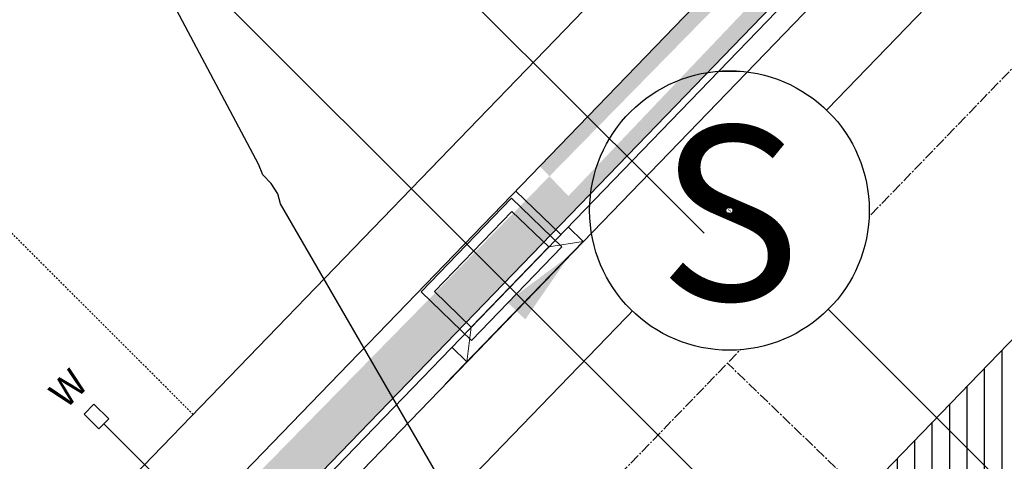
# Model space of a CAD drawing. Units: feet. Extents: x 2265665 to 2272075, y 13822633 to 13828740.
# Drawn here: x 2268345 to 2268415, y 13825689 to 13825720 of the extents above; entities that cross this region are included whole.
import ezdxf
from ezdxf.enums import TextEntityAlignment as Align

# ---------------------------------------------------------------- set-up
doc = ezdxf.new("R2010")
doc.units = ezdxf.units.FT
doc.header["$MEASUREMENT"] = 0
for name, pattern in [('DASHED2', [0.375, 0.25, -0.125]), ('Kyndwood Unit 3 Plat$0$CENTER2', [1.125, 0.75, -0.125, 0.125, -0.125]), ('Kyndwood Unit 3 Plat$0$HIDDEN2', [0.1875, 0.125, -0.0625])]:
    doc.linetypes.add(name, pattern=pattern)
for name, color, linetype in [('337.039_PROPOSED$0$C-ROAD-BCRB', 1, 'Continuous'), ('337.039_PROPOSED$0$C-ROAD-FCRB', 2, 'Continuous'), ('337.039_PROPOSED$0$C-ROAD-FLOW', 3, '337.039_PROPOSED$0$ZIGZAG'), ('337.039_PROPOSED$0$C-ROAD-GUTR', 251, 'Continuous'), ('337.039_PROPOSED$0$C-ROAD-SDWK CONTRACTOR', 253, 'Continuous'), ('337.039_PROPOSED$0$C-ROIAD-WASHOUT', 253, 'Continuous'), ('337.039_PROPOSED$0$C-SDWK', 1, 'Continuous'), ('337.039_PROPOSED$0$C-WATR-SRVC', 151, 'Continuous'), ('337.039_PROPOSED$0$C-WWTR-ALGN', 71, '337.039_PROPOSED$0$WASTEWATER'), ('337.039_PROPOSED$0$C-WWTR-MHOL', 41, 'Continuous'), ('337.039_PROPOSED$0$C-WWTR-MHOL @ 10', 41, 'Continuous'), ('337.039_PROPOSED$0$C-WWTR-MHOL @ 100', 41, 'Continuous'), ('337.039_PROPOSED$0$C-WWTR-MHOL @ 20', 41, 'Continuous'), ('337.039_PROPOSED$0$C-WWTR-MHOL @ 200', 41, 'Continuous'), ('337.039_PROPOSED$0$C-WWTR-MHOL @ 30', 41, 'Continuous'), ('337.039_PROPOSED$0$C-WWTR-MHOL @ 40', 41, 'Continuous'), ('337.039_PROPOSED$0$C-WWTR-MHOL @ 5', 41, 'Continuous'), ('337.039_PROPOSED$0$C-WWTR-MHOL @ 50', 41, 'Continuous'), ('337.039_PROPOSED$0$C-WWTR-MHOL @ 60', 41, 'Continuous'), ('337.039_PROPOSED$0$C-WWTR-SRVC', 71, 'Continuous'), ('Kyndwood Unit 3 Plat$0$C-ESMT-TEMP U4', 2, 'Kyndwood Unit 3 Plat$0$HIDDEN2'), ('Kyndwood Unit 3 Plat$0$C-PARC-BNDY', 6, 'Continuous'), ('Kyndwood Unit 3 Plat$0$C-ROAD-CNTR', 252, 'Kyndwood Unit 3 Plat$0$CENTER2'), ('V-TOPO-MJR', 1, 'DASHED2')]:
    doc.layers.add(name, color=color, linetype=linetype)
doc.layers.add('337.039_PROPOSED$0$C-STRM-ALGN', color=181, linetype='337.039_PROPOSED$0$STORM-DRAIN', lineweight=0)
doc.layers.add('337.039_PROPOSED$0$C-STRM-STRC', color=181, linetype='Continuous', lineweight=0)
doc.styles.add('337.039_PROPOSED$0$Leroy', font='simplex.shx')
doc.styles.add('337.039_PROPOSED$0$Simplex', font='simplex.shx')
doc.styles.add('337.039_PROPOSED$0$Standard', font='simplex.shx')
doc.styles.add('337.039_PROPOSED$0$Standard Simplex', font='simplex')
doc.styles.add('337.039_PROPOSED$0$UTILITY', font='GOTHIC.TTF')
doc.linetypes.add('337.039_PROPOSED$0$STORM-DRAIN', pattern='A,0.4,-0.1,["SD",337.039_PROPOSED$0$Standard,S=0.06,R=0,X=-0.05,Y=-0.03],-0.12', length=0.62)
doc.linetypes.add('337.039_PROPOSED$0$WASTEWATER', pattern='A,0.4,-0.1,["WW",337.039_PROPOSED$0$Standard,S=0.06,R=0,X=-0.05,Y=-0.03],-0.12', length=0.62)
doc.linetypes.add('337.039_PROPOSED$0$ZIGZAG', pattern='A,0.0001,-0.2,[131,ltypeshp.shx,S=0.2,R=0,X=-0.2,Y=0],-0.4,[131,ltypeshp.shx,S=0.2,R=180,X=0.2,Y=0],-0.2', length=0.8001)
doc.dimstyles.new('337.039_PROPOSED$0$Junk', dxfattribs={"dimtxt": 0.1, "dimasz": 0.12, "dimexe": 0.05, "dimexo": 0.1, "dimgap": 0.04, "dimtad": 1, "dimzin": 3, "dimdsep": 46, "dimtxsty": '337.039_PROPOSED$0$Standard', "dimcen": 0, "dimadec": 4, "dimazin": 0, "dimtfac": 1, "dimtdec": 4, "dimtix": 1, "dimtmove": 1, "dimatfit": 3, "dimfxl": 1, "dimtolj": 1, "dimtzin": 3, "dimarcsym": 0})

# ---------------------------------------------------------------- blocks, each defined once
blk = doc.blocks.new('337.039_PROPOSED$0$WWTR MH')
at = {"color": 1}
blk.add_wipeout([(-0.05008, 0), (-0.04969, -0.00628), (-0.04851, -0.01245), (-0.04656, -0.01844), (-0.04389, -0.02413), (-0.04052, -0.02944), (-0.03651, -0.03428), (-0.03192, -0.03859), (-0.02683, -0.04228), (-0.02132, -0.04531), (-0.01548, -0.04763), (-0.00938, -0.04919), (-0.00314, -0.04998), (0.00314, -0.04998), (0.00938, -0.04919), (0.01548, -0.04763), (0.02132, -0.04531), (0.02683, -0.04228), (0.03192, -0.03859), (0.03651, -0.03428), (0.04052, -0.02944), (0.04389, -0.02413), (0.04656, -0.01844), (0.04851, -0.01245), (0.04969, -0.00628), (0.05008, 0), (0.04969, 0.00628), (0.04851, 0.01245), (0.04656, 0.01844), (0.04389, 0.02413), (0.04052, 0.02944), (0.03651, 0.03428), (0.03192, 0.03859), (0.02683, 0.04228), (0.02132, 0.04531), (0.01548, 0.04763), (0.00938, 0.04919), (0.00314, 0.04998), (-0.00314, 0.04998), (-0.00938, 0.04919), (-0.01548, 0.04763), (-0.02132, 0.04531), (-0.02683, 0.04228), (-0.03192, 0.03859), (-0.03651, 0.03428), (-0.04052, 0.02944), (-0.04389, 0.02413), (-0.04656, 0.01844), (-0.04851, 0.01245), (-0.04969, 0.00628)], dxfattribs=at)
blk.add_circle((0, 0), 0.05008)
at = {"style": '337.039_PROPOSED$0$Standard Simplex'}
blk.add_text('S', height=0.0625, dxfattribs=at).set_placement((0, -0.00094), align=Align.MIDDLE_CENTER)
blk = doc.blocks.new('*U529')
at = {"layer": '337.039_PROPOSED$0$C-WWTR-MHOL @ 20', "xscale": 20, "yscale": 20, "zscale": 20}
blk.add_blockref('337.039_PROPOSED$0$WWTR MH', (2268395.469, 13825706.598), dxfattribs=at)
at = {"layer": '337.039_PROPOSED$0$C-WWTR-MHOL @ 10', "xscale": 10, "yscale": 10, "zscale": 10}
blk.add_blockref('337.039_PROPOSED$0$WWTR MH', (2268395.469, 13825706.598), dxfattribs=at)
at = {"layer": '337.039_PROPOSED$0$C-WWTR-MHOL @ 30', "xscale": 30, "yscale": 30, "zscale": 30}
blk.add_blockref('337.039_PROPOSED$0$WWTR MH', (2268395.469, 13825706.598), dxfattribs=at)
at = {"layer": '337.039_PROPOSED$0$C-WWTR-MHOL @ 40', "xscale": 40, "yscale": 40, "zscale": 40}
blk.add_blockref('337.039_PROPOSED$0$WWTR MH', (2268395.469, 13825706.598), dxfattribs=at)
at = {"layer": '337.039_PROPOSED$0$C-WWTR-MHOL @ 50', "xscale": 50, "yscale": 50, "zscale": 50}
blk.add_blockref('337.039_PROPOSED$0$WWTR MH', (2268395.469, 13825706.598), dxfattribs=at)
at = {"layer": '337.039_PROPOSED$0$C-WWTR-MHOL @ 60', "xscale": 60, "yscale": 60, "zscale": 60}
blk.add_blockref('337.039_PROPOSED$0$WWTR MH', (2268395.469, 13825706.598), dxfattribs=at)
at = {"layer": '337.039_PROPOSED$0$C-WWTR-MHOL @ 100', "xscale": 100, "yscale": 100, "zscale": 100}
blk.add_blockref('337.039_PROPOSED$0$WWTR MH', (2268395.469, 13825706.598), dxfattribs=at)
at = {"layer": '337.039_PROPOSED$0$C-WWTR-MHOL @ 200', "xscale": 200, "yscale": 200, "zscale": 200}
blk.add_blockref('337.039_PROPOSED$0$WWTR MH', (2268395.469, 13825706.598), dxfattribs=at)
at = {"layer": '337.039_PROPOSED$0$C-WWTR-MHOL @ 5', "xscale": 5, "yscale": 5, "zscale": 5}
blk.add_blockref('337.039_PROPOSED$0$WWTR MH', (2268395.469, 13825706.598), dxfattribs=at)
blk = doc.blocks.new('*U300')
at = {"flags": 128}
for points in [[(0, -3.982), (-1.191, -1.208)], [(14.353, -37.422), (0, -3.982)]]:
    blk.add_lwpolyline(points, dxfattribs=at)
at = {"style": '337.039_PROPOSED$0$Simplex'}
blk.add_text('S', height=0.4, rotation=23.22988, dxfattribs=at).set_placement((-1.191, -1.208), align=Align.BOTTOM_CENTER)
at = {"color": 1}
blk.add_wipeout([(0, -2.982), (-0.125, -2.989), (-0.249, -3.013), (-0.368, -3.052), (-0.482, -3.105), (-0.588, -3.173), (-0.685, -3.253), (-0.771, -3.344), (-0.844, -3.446), (-0.905, -3.556), (-0.951, -3.673), (-0.982, -3.794), (-0.998, -3.919), (-0.998, -4.044), (-0.982, -4.169), (-0.951, -4.291), (-0.905, -4.407), (-0.844, -4.517), (-0.771, -4.619), (-0.685, -4.711), (-0.588, -4.791), (-0.482, -4.858), (-0.368, -4.911), (-0.249, -4.95), (-0.125, -4.974), (0, -4.982), (0.125, -4.974), (0.249, -4.95), (0.368, -4.911), (0.482, -4.858), (0.588, -4.791), (0.685, -4.711), (0.771, -4.619), (0.844, -4.517), (0.905, -4.407), (0.951, -4.291), (0.982, -4.169), (0.998, -4.044), (0.998, -3.919), (0.982, -3.794), (0.951, -3.673), (0.905, -3.556), (0.844, -3.446), (0.771, -3.344), (0.685, -3.253), (0.588, -3.173), (0.482, -3.105), (0.368, -3.052), (0.249, -3.013), (0.125, -2.989)], dxfattribs=at)
blk.add_circle((0, -3.982), 1)
blk = doc.blocks.new('*U229')
blk.add_line((-5, -4.5), (5, -4.5))
at = {"linetype": 'Continuous'}
blk.add_line((0, -4.5), (0, -58.469), dxfattribs=at)
at = {"flags": 128}
for points in [[(-5.5, -2.5), (-5.5, -1), (-4.5, -1), (-4.5, -2.5)], [(5.5, -2.5), (5.5, -1), (4.5, -1), (4.5, -2.5)]]:
    blk.add_lwpolyline(points, close=True, dxfattribs=at)
at = {"linetype": 'Continuous', "flags": 128}
for points in [[(-5, -2.5), (-5, -4.5)], [(5, -2.5), (5, -4.5)]]:
    blk.add_lwpolyline(points, dxfattribs=at)
at = {"attachment_point": 8, "rotation": 360, "style": '337.039_PROPOSED$0$UTILITY'}
for insert, char_height in [((5, -0.5), 5), ((-5, -0.5), 0.5)]:
    blk.add_mtext('W', dxfattribs=dict(at, insert=insert, char_height=char_height))
blk = doc.blocks.new('*U271')
at = {"linetype": 'Continuous', "flags": 128}
blk.add_lwpolyline([(0.884, 3.423), (-27.57, 51.695)], dxfattribs=at)
at = {"flags": 128}
blk.add_lwpolyline([(1.315, 3.677), (2.077, 2.385), (1.215, 1.877), (0.453, 3.169)], close=True, dxfattribs=at)
at = {"insert": (1.9, 1.7), "char_height": 2, "attachment_point": 8, "rotation": 210.51746, "style": '337.039_PROPOSED$0$Leroy'}
blk.add_mtext('W', dxfattribs=at)
blk = doc.blocks.new('*U329')
blk.add_leader([(0.0444, 0.2517), (0, 0)], dimstyle='337.039_PROPOSED$0$Junk', override={"dimscale": 2, "dimasz": 0.055, "dimgap": 0.04, "dimtad": 0, "dimtdec": 2})

msp = doc.modelspace()

# ---------------------------------------------------------------- hatches: boundary and pattern name
at = {"layer": '337.039_PROPOSED$0$C-ROAD-SDWK CONTRACTOR'}
h = msp.add_hatch(color=256, dxfattribs=at)
h.dxf.hatch_style = 1
h.paths.add_polyline_path([(2268384.638, 13825706.896), (2268381.875, 13825709.794), (2268359.167, 13825686.273), (2268362.045, 13825683.495)])
at = {"layer": '337.039_PROPOSED$0$C-ROIAD-WASHOUT'}
h = msp.add_hatch(dxfattribs=at)
h.set_pattern_fill('ANSI31', color=256, scale=10, angle=45)
h.set_pattern_definition([(90, (0, 0), (-1.25, 0), [])])
edge = h.paths.add_edge_path()
edge.add_line((2268451.486, 13825639.991), (2268441.942, 13825630.443))
edge.add_line((2268441.942, 13825630.443), (2268414.806, 13825657.572))
edge.add_arc((2268396.07, 13825638.831), 26.5, 45.0078, 136.00755)
edge.add_line((2268377.005, 13825657.237), (2268432.578, 13825714.801))
edge.add_arc((2268451.643, 13825696.395), 26.5, 136.00755, 225.0078)
edge.add_line((2268432.908, 13825677.654), (2268461.031, 13825649.538))
edge.add_line((2268461.031, 13825649.538), (2268451.486, 13825639.991))

# ---------------------------------------------------------------- linework, layer by layer
msp.add_lwpolyline([(2268451.486, 13825639.991), (2268441.942, 13825630.443), (2268414.806, 13825657.572, 0.419334), (2268377.005, 13825657.237), (2268432.578, 13825714.801, 0.409112), (2268432.908, 13825677.654), (2268461.031, 13825649.538)], format="xyb", close=True, dxfattribs=at)
at = {"layer": '337.039_PROPOSED$0$C-STRM-STRC'}
for p in [(2268376.97, 13825698.234), (2268375.581, 13825696.796)]:
    msp.add_line(p, (2268376.66, 13825695.754), dxfattribs=at)
at = {"layer": '337.039_PROPOSED$0$C-WWTR-ALGN'}
for p, q in [((2268583.03, 13825900.874), (2268395.469, 13825706.598)), ((2268395.469, 13825706.598), (2268257.678, 13825563.873)), ((2268395.469, 13825706.598), (2269005.362, 13825096.871))]:
    msp.add_line(p, q, dxfattribs=at)
at = {"layer": 'Kyndwood Unit 3 Plat$0$C-ESMT-TEMP U4'}
msp.add_line((2268357.041, 13825691.989), (2268265.393, 13825783.611), dxfattribs=at)
at = {"layer": 'Kyndwood Unit 3 Plat$0$C-PARC-BNDY'}
msp.add_lwpolyline([(2268658.731, 13826004.481), (2268283.495, 13825615.81)], dxfattribs=at)
at = {"layer": 'Kyndwood Unit 3 Plat$0$C-ROAD-CNTR'}
for p, q in [((2268669.452, 13825979.592), (2268301.784, 13825598.76)), ((2268406.302, 13825685.055), (2268395.326, 13825695.651))]:
    msp.add_line(p, q, dxfattribs=at)
at = {"layer": 'V-TOPO-MJR', "color": 1, "linetype": 'Continuous', "lineweight": -3, "elevation": 670, "flags": 128}
msp.add_lwpolyline([(2268660.263, 13825495.361), (2268520.131, 13825537.178), (2268509.105, 13825537.378), (2268496.869, 13825552.345), (2268478.025, 13825566.169), (2268474.132, 13825570.895), (2268471.928, 13825576.532), (2268462.893, 13825580.425), (2268450.117, 13825596.231), (2268416.971, 13825634.124), (2268388.493, 13825666.997), (2268387.739, 13825668.429), (2268386.211, 13825669.808), (2268384.344, 13825671.503), (2268382.459, 13825673.968), (2268363.311, 13825707.066), (2268363.116, 13825707.782), (2268362.646, 13825708.54), (2268362.042, 13825709.159), (2268361.743, 13825709.91), (2268338.491, 13825753.668)], dxfattribs=at)

# ---------------------------------------------------------------- next in the draw order: block references
at = {"layer": '337.039_PROPOSED$0$C-WWTR-MHOL'}
msp.add_blockref('*U529', (0, 0), dxfattribs=at)

# ---------------------------------------------------------------- next in the draw order: hatches: boundary and pattern name
at = {"layer": '337.039_PROPOSED$0$C-SDWK'}
h = msp.add_hatch(dxfattribs=at)
h.set_pattern_fill('AR-CONC', color=256, scale=0.5)
h.set_pattern_definition([(50, (2268331.7256, 13825654.3448), (3.5863, -0.31376), [0.375, -4.125]), (355, (2268331.7256, 13825654.3448), (-0.693757, 3.76096), [0.3, -3.3]), (100.45144, (2268332.0245, 13825654.3187), (2.892544, 3.4472), [0.3187, -3.50571]), (46.1842, (2268331.7256, 13825655.345), (5.336207, -0.827596), [0.5625, -6.1875]), (96.6356, (2268332.1703, 13825655.276), (4.67331, 4.870593), [0.47805, -5.25857]), (351.1842, (2268331.7256, 13825655.345), (4.67331, 4.87059), [0.45, -4.95]), (21, (2268332.2256, 13825655.0948), (2.984535, -2.013094), [0.375, -4.125]), (326, (2268332.2256, 13825655.0948), (1.216577, 3.62575), [0.3, -3.3]), (71.45144, (2268332.4743, 13825654.927), (4.201112, 1.612656), [0.3187, -3.50571]), (37.5, (2268331.7256, 13825654.3448), (0.0607993, 1.6644693), [0, -3.26, 0, -3.35, 0, -3.3125]), (7.5, (2268331.7256, 13825654.3448), (1.315348, 1.9720586), [0, -1.91, 0, -3.185, 0, -1.2625]), (327.5, (2268330.6106, 13825654.3448), (2.669112, -0.1127744), [0, -1.25, 0, -3.9, 0, -5.175]), (317.5, (2268330.1106, 13825654.3448), (2.915931, 0.500525), [0, -1.625, 0, -2.59, 0, -3.675])])
edge = h.paths.add_edge_path()
edge.add_line((2268287.991, 13825612.549), (2268655.423, 13825993.136))
edge.add_line((2268290.82, 13825609.72), (2268658.301, 13825990.358))

# ---------------------------------------------------------------- next in the draw order: linework, layer by layer
at = {"layer": '337.039_PROPOSED$0$C-ROAD-BCRB'}
msp.add_lwpolyline([(2268290.82, 13825609.72), (2268658.301, 13825990.358)], dxfattribs=at)
at = {"layer": '337.039_PROPOSED$0$C-ROAD-FCRB'}
msp.add_lwpolyline([(2268291.174, 13825609.366), (2268658.661, 13825990.01)], dxfattribs=at)
at = {"layer": '337.039_PROPOSED$0$C-ROAD-GUTR'}
msp.add_lwpolyline([(2268292.235, 13825608.306), (2268659.74, 13825988.968)], dxfattribs=at)
at = {"layer": '337.039_PROPOSED$0$C-SDWK'}
msp.add_lwpolyline([(2268287.991, 13825612.549), (2268655.423, 13825993.136)], dxfattribs=at)
at = {"layer": '337.039_PROPOSED$0$C-STRM-ALGN'}
msp.add_line((2268275.01, 13825805.804), (2268480.268, 13825600.624), dxfattribs=at)

# ---------------------------------------------------------------- next in the draw order: block references
at = {"layer": '337.039_PROPOSED$0$C-ROAD-FLOW', "xscale": -50.00000000000001, "yscale": 49.99999999999998, "zscale": 49.99999999999999, "rotation": 306.004936622029}
msp.add_blockref('*U329', (2268375.136, 13825694.175), dxfattribs=at)

# ---------------------------------------------------------------- next in the draw order: block references
at = {"layer": '337.039_PROPOSED$0$C-WWTR-SRVC', "xscale": 1.002790693800389, "yscale": 1.002790693800389, "zscale": 1.002790693800389, "rotation": 21.77791439341116}
msp.add_blockref('*U300', (2268366.36, 13825734.472), dxfattribs=at)

# ---------------------------------------------------------------- next in the draw order: linework, layer by layer
at = {"layer": '337.039_PROPOSED$0$C-ROAD-SDWK CONTRACTOR'}
msp.add_line((2268380.144, 13825708.001), (2268383.382, 13825704.876), dxfattribs=at)
at = {"layer": '337.039_PROPOSED$0$C-STRM-STRC'}
for p in [(2268383.909, 13825705.422), (2268376.66, 13825695.754), (2268382.52, 13825703.983)]:
    msp.add_line(p, (2268384.988, 13825704.38), dxfattribs=at)
at = {"layer": '337.039_PROPOSED$0$C-STRM-STRC', "ltscale": 0.5}
msp.add_lwpolyline([(2268379.865, 13825707.477), (2268383.467, 13825703.999), (2268376.987, 13825697.287), (2268373.385, 13825700.765)], close=True, dxfattribs=at)
at = {"layer": '337.039_PROPOSED$0$C-STRM-STRC'}
msp.add_lwpolyline([(2268379.882, 13825706.529), (2268382.52, 13825703.983), (2268376.97, 13825698.234), (2268374.332, 13825700.781)], close=True, dxfattribs=at)

# ---------------------------------------------------------------- next in the draw order: block references
at = {"layer": '337.039_PROPOSED$0$C-WATR-SRVC'}
for name, p, rotation in [('*U229', (2268401.117, 13825746.912), 45.00779680586163), ('*U271', (2268350.656, 13825694.833), 194.4903322460704)]:
    msp.add_blockref(name, p, dxfattribs=dict(at, rotation=rotation))

doc.saveas('drawing.dxf')
